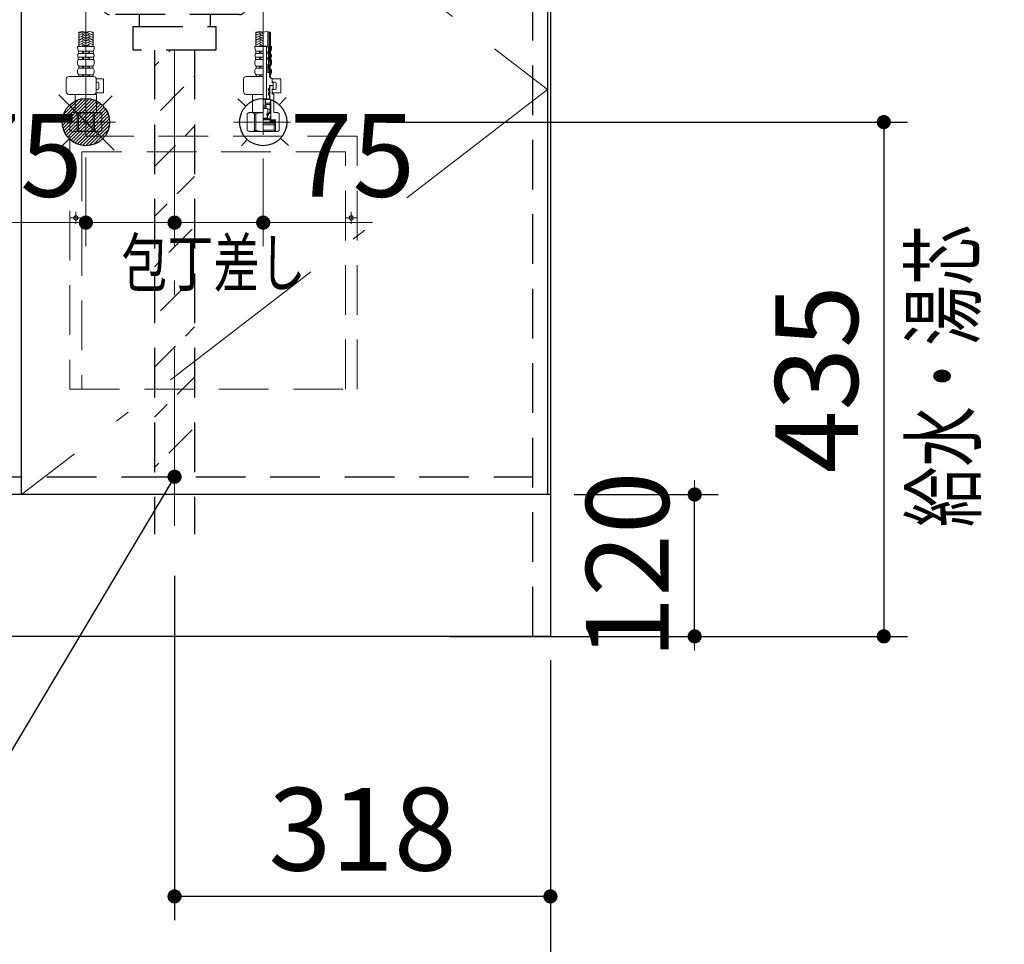
# Model space of a CAD drawing. Units: millimetres. Extents: x 210 to 8110, y 68 to 5608.
# Drawn here: x 3587 to 4420, y 780 to 1562 of the extents above; entities that cross this region are included whole.
import ezdxf

# ---------------------------------------------------------------- set-up
doc = ezdxf.new("R2010")
doc.units = ezdxf.units.MM
doc.header["$LTSCALE"] = 5
doc.linetypes.add('DASHDOT', pattern=[50.5, 30, -9, 2.5, -9])
doc.linetypes.add('HIDDEN', pattern=[12.6, 8.4, -4.2])
for name, color, linetype, lineweight in [('キャビ', 134, 'Continuous', 9), ('トビラ', 54, 'Continuous', 9), ('トラップ', 4, 'Continuous', 9), ('水栓', 94, 'Continuous', 9)]:
    doc.layers.add(name, color=color, linetype=linetype, lineweight=lineweight)
doc.styles.get("Standard").update_dxf_attribs({"font": 'txt', "bigfont": 'bigfont'})
doc.styles.add('ＭＳ ゴシック', font='txt')
doc.dimstyles.get("Standard").update_dxf_attribs({"dimtxt": 0.18, "dimasz": 0.18, "dimexe": 0.18, "dimexo": 0.0625, "dimgap": 0.09, "dimtad": 0, "dimtih": 1, "dimtoh": 1, "dimdec": 4, "dimzin": 0, "dimdsep": 46, "dimtxsty": 'Standard', "dimcen": 0.09, "dimadec": 0, "dimazin": 0, "dimtfac": 1, "dimtdec": 4, "dimtofl": 0, "dimtmove": 0, "dimatfit": 3, "dimfxl": 1, "dimtolj": 1, "dimtzin": 0, "dimarcsym": 0})
pattern_1 = [(45, (-8044.1846, -8873.77335), (-0.561266008, 0.561266008), [])]
pattern_2 = [(45, (-14231.58905, -8038.3246), (-0.5, 0.5), [])]

# ---------------------------------------------------------------- blocks, each defined once
blk = doc.blocks.new('*G23')
at = {"layer": 'トラップ', "color": 4, "linetype": 'DASHDOT', "lineweight": 9}
blk.add_line((3718.15, 1725.5), (3718.15, 1516.5), dxfattribs=at)
at = {"layer": 'トラップ', "color": 4, "linetype": 'HIDDEN', "lineweight": 30}
for p, q in [((3628.15, 1685), (3628.15, 1709)), ((3628.15, 1709), (3808.15, 1709)), ((3808.15, 1709), (3808.15, 1685)), ((3808.15, 1705), (3628.15, 1705)), ((3803.15, 1680), (3633.15, 1680)), ((3647.99, 1630.22), (3640.15, 1680)), ((3796.15, 1680), (3788.32, 1630.22)), ((3652.93, 1626), (3783.38, 1626)), ((3658.15, 1571), (3658.15, 1621)), ((3778.15, 1621), (3778.15, 1571)), ((3773.15, 1566), (3663.15, 1566)), ((3688.15, 1566), (3688.15, 1556)), ((3748.15, 1566), (3748.15, 1556)), ((3683.15, 1556), (3753.15, 1556)), ((3683.15, 1536), (3683.15, 1556)), ((3753.15, 1556), (3753.15, 1536)), ((3753.15, 1536), (3683.15, 1536))]:
    blk.add_line(p, q, dxfattribs=at)
for centre, start, end in [((3633.15, 1685), 180, 270), ((3803.15, 1685), 270, 0), ((3652.93, 1631), 188.94538, 270), ((3653.15, 1621), 360, 90), ((3783.15, 1621), 90, 180), ((3783.38, 1631), 270, 351.05462), ((3663.15, 1571), 180, 270), ((3773.15, 1571), 270, 0)]:
    blk.add_arc(centre, 5, start, end, dxfattribs=at)
blk = doc.blocks.new('*G24')
at = {"layer": 'トラップ', "color": 4, "linetype": 'HIDDEN', "lineweight": 30}
for p, q in [((3701.15, 1536), (3701.15, 1126.5)), ((3735.15, 1536), (3735.15, 1126.5))]:
    blk.add_line(p, q, dxfattribs=at)
at = {"layer": 'トラップ', "color": 4, "linetype": 'DASHDOT', "lineweight": 9}
blk.add_line((3718.15, 1536), (3718.15, 1111.28), dxfattribs=at)
blk = doc.blocks.new('_DOT')
at = {"color": 0}
blk.add_line((-0.5, 0), (-1, 0), dxfattribs=at)
at = {"color": 0, "const_width": 0.5}
blk.add_lwpolyline([(-0.25, 0, 1), (0.25, 0, 1)], format="xyb", close=True, dxfattribs=at)
blk = doc.blocks.new('Dim12')
at = {"layer": 'トラップ', "color": 4, "linetype": 'Continuous', "lineweight": 30}
for p, q in [((3718.15, 1091.28), (3718.15, 800)), ((4036.15, 1020), (4036.15, 800)), ((4036.15, 820), (3718.15, 820))]:
    blk.add_line(p, q, dxfattribs=at)
at = {"layer": 'トラップ', "color": 4, "linetype": 'Continuous', "lineweight": 30, "xscale": 12, "yscale": 12, "zscale": 12}
for p, rotation in [((3718.15, 820), 179.9999999999998), ((4036.15, 820), 359.9999999999997)]:
    blk.add_blockref('_DOT', p, dxfattribs=dict(at, rotation=rotation))
at = {"layer": 'トラップ', "color": 4, "linetype": 'Continuous', "lineweight": 9, "insert": (3877.15, 820), "char_height": 70, "width": 900, "attachment_point": 8, "style": 'ＭＳ ゴシック'}
blk.add_mtext('318', dxfattribs=at)
blk = doc.blocks.new('Dim13')
at = {"layer": '水栓', "color": 94, "linetype": 'Continuous', "lineweight": 30}
for p, q in [((3897.41, 1475), (4338.15, 1475)), ((4318.15, 1475), (4318.15, 1040)), ((3951.15, 1040), (4338.15, 1040))]:
    blk.add_line(p, q, dxfattribs=at)
at = {"layer": '水栓', "color": 94, "linetype": 'Continuous', "lineweight": 30, "xscale": 12, "yscale": 12, "zscale": 12}
for p, rotation in [((4318.15, 1475), 89.99999999999949), ((4318.15, 1040), 269.9999999999998)]:
    blk.add_blockref('_DOT', p, dxfattribs=dict(at, rotation=rotation))
at = {"layer": '水栓', "color": 94, "linetype": 'Continuous', "lineweight": 9, "insert": (4318.15, 1257.5), "char_height": 70, "width": 900, "attachment_point": 8, "rotation": 90, "style": 'ＭＳ ゴシック'}
blk.add_mtext('435', dxfattribs=at)
blk = doc.blocks.new('Dim14')
at = {"layer": 'キャビ', "color": 134, "linetype": 'Continuous', "lineweight": 30}
for p, q in [((4056.15, 1160), (4178.15, 1160)), ((4158.15, 1040), (4158.15, 1160)), ((4056.15, 1040), (4178.15, 1040))]:
    blk.add_line(p, q, dxfattribs=at)
at = {"layer": 'キャビ', "color": 134, "linetype": 'Continuous', "lineweight": 30, "xscale": 12, "yscale": 12, "zscale": 12}
for p, rotation in [((4158.15, 1160), 269.9999999999998), ((4158.15, 1040), 89.99999999999949)]:
    blk.add_blockref('_DOT', p, dxfattribs=dict(at, rotation=rotation))
at = {"layer": 'キャビ', "color": 134, "linetype": 'Continuous', "lineweight": 9, "insert": (4158.15, 1100), "char_height": 70, "width": 850, "attachment_point": 8, "rotation": 90, "style": 'ＭＳ ゴシック'}
blk.add_mtext('120', dxfattribs=at)
blk = doc.blocks.new('Dim19')
at = {"layer": 'キャビ', "color": 134, "linetype": 'Continuous', "lineweight": 30}
for p, q in [((2240.15, 1020), (2240.15, 580)), ((4036.15, 1020), (4036.15, 580)), ((4036.15, 600), (2240.15, 600))]:
    blk.add_line(p, q, dxfattribs=at)
at = {"layer": 'キャビ', "color": 134, "linetype": 'Continuous', "lineweight": 30, "xscale": 12, "yscale": 12, "zscale": 12}
for p, rotation in [((2240.15, 600), 179.9999999999998), ((4036.15, 600), 359.9999999999997)]:
    blk.add_blockref('_DOT', p, dxfattribs=dict(at, rotation=rotation))
at = {"layer": 'キャビ', "color": 134, "linetype": 'Continuous', "lineweight": 9, "insert": (3138.15, 600), "char_height": 70, "width": 1183.3333, "attachment_point": 8, "style": 'ＭＳ ゴシック'}
blk.add_mtext('1796', dxfattribs=at)
blk = doc.blocks.new('Dim20')
at = {"layer": 'キャビ', "color": 134, "linetype": 'HIDDEN', "lineweight": 9}
for p, q in [((2839.15, 1020), (2839.15, 690)), ((4036.15, 1020), (4036.15, 690)), ((4036.15, 710), (2839.15, 710))]:
    blk.add_line(p, q, dxfattribs=at)
at = {"layer": 'キャビ', "color": 134, "linetype": 'HIDDEN', "lineweight": 9, "xscale": 12, "yscale": 12, "zscale": 12}
for p, rotation in [((2839.15, 710), 179.9999999999998), ((4036.15, 710), 359.9999999999997)]:
    blk.add_blockref('_DOT', p, dxfattribs=dict(at, rotation=rotation))
at = {"layer": 'キャビ', "color": 134, "linetype": 'Continuous', "lineweight": 9, "insert": (3437.65, 710), "char_height": 70, "width": 1183.3333, "attachment_point": 8, "style": 'ＭＳ ゴシック'}
blk.add_mtext('1197', dxfattribs=at)
blk = doc.blocks.new('*G78')
at = {"layer": '水栓', "linetype": 'Continuous', "lineweight": 9}
h = blk.add_hatch(dxfattribs=at)
h.set_pattern_fill('', color=3, scale=0.05, style=0, pattern_type=2)
h.set_pattern_definition(pattern_1)
edge = h.paths.add_edge_path(flags=0)
edge.add_ellipse((3797.22, 1533.8), major_axis=(0, 0.6), ratio=0.541667, start_angle=360, end_angle=450)
edge.add_ellipse((3797.22, 1533.8), major_axis=(0, 0.6), ratio=0.541667, start_angle=90, end_angle=180)
edge.add_ellipse((3797.22, 1533.8), major_axis=(0, 0.6), ratio=0.541667, start_angle=180, end_angle=270)
edge.add_ellipse((3797.22, 1533.8), major_axis=(0, 0.6), ratio=0.541667, start_angle=270, end_angle=360)
h = blk.add_hatch(dxfattribs=at)
h.set_pattern_fill('', color=3, scale=0.05, style=0, pattern_type=2)
h.set_pattern_definition(pattern_1)
edge = h.paths.add_edge_path(flags=0)
edge.add_ellipse((3797.22, 1528.8), major_axis=(0, 0.6), ratio=0.541667, start_angle=270, end_angle=360)
edge.add_ellipse((3797.22, 1528.8), major_axis=(0, 0.6), ratio=0.541667, start_angle=360, end_angle=450)
edge.add_ellipse((3797.22, 1528.8), major_axis=(0, 0.6), ratio=0.541667, start_angle=90, end_angle=180)
edge.add_ellipse((3797.22, 1528.8), major_axis=(0, 0.6), ratio=0.541667, start_angle=180, end_angle=270)
h = blk.add_hatch(dxfattribs=at)
h.set_pattern_fill('', color=3, scale=0.05, style=0, pattern_type=2)
h.set_pattern_definition(pattern_2)
edge = h.paths.add_edge_path(flags=0)
edge.add_ellipse((3798.15, 1502.45), major_axis=(0, -1.05), ratio=0.47619, start_angle=0, end_angle=360)
h = blk.add_hatch(dxfattribs=at)
h.set_pattern_fill('', color=3, scale=0.05, style=0, pattern_type=2)
h.set_pattern_definition(pattern_2)
edge = h.paths.add_edge_path(flags=0)
edge.add_ellipse((3798.15, 1498.95), major_axis=(0, -1.05), ratio=0.47619, start_angle=0, end_angle=360)
at = {"layer": '水栓', "color": 94, "linetype": 'DASHDOT', "lineweight": 9}
for p, q in [((3643.15, 1571.64), (3643.15, 1463.31)), ((3793.15, 1464.22), (3793.15, 1571.64)), ((3668.15, 1475), (3617.98, 1475)), ((3816.31, 1475), (3768.15, 1475))]:
    blk.add_line(p, q, dxfattribs=at)
at = {"layer": '水栓', "color": 94, "linetype": 'Continuous', "lineweight": 9}
for p, q in [((3637.05, 1539), (3637.05, 1551.12)), ((3637.91, 1550.86), (3637.05, 1550.36)), ((3641.05, 1550.6), (3637.05, 1548.29)), ((3642.85, 1547.94), (3640.05, 1549.56)), ((3642.85, 1550.02), (3641.63, 1550.72)), ((3643.45, 1550.02), (3644.68, 1550.72)), ((3643.45, 1547.94), (3646.25, 1549.56)), ((3645.25, 1550.6), (3649.25, 1548.29)), ((3648.39, 1550.86), (3649.25, 1550.36)), ((3649.25, 1539), (3649.25, 1551.12)), ((3787.05, 1539), (3787.05, 1551.12)), ((3787.91, 1550.86), (3787.05, 1550.36)), ((3791.05, 1550.6), (3787.05, 1548.29)), ((3792.85, 1547.94), (3790.05, 1549.56)), ((3792.85, 1550.02), (3791.63, 1550.72)), ((3797.05, 1538.81), (3797.05, 1551.6)), ((3799.25, 1536.06), (3799.25, 1551.12)), ((3637.45, 1548.98), (3637.05, 1549.21)), ((3641.05, 1548.52), (3637.05, 1546.21)), ((3637.45, 1546.9), (3637.05, 1547.13)), ((3641.05, 1546.44), (3637.05, 1544.13)), ((3637.45, 1544.82), (3637.05, 1545.05)), ((3641.05, 1544.36), (3637.05, 1542.05)), ((3637.45, 1542.74), (3637.05, 1542.97)), ((3641.05, 1542.28), (3637.05, 1539.97)), ((3642.85, 1545.86), (3640.05, 1547.48)), ((3642.85, 1543.78), (3640.05, 1545.4)), ((3642.85, 1541.7), (3640.05, 1543.32)), ((3642.78, 1539.67), (3640.05, 1541.24)), ((3643.45, 1545.86), (3646.25, 1547.48)), ((3643.45, 1543.78), (3646.25, 1545.4)), ((3643.45, 1541.7), (3646.25, 1543.32)), ((3643.53, 1539.67), (3646.25, 1541.24)), ((3645.25, 1548.52), (3649.25, 1546.21)), ((3645.25, 1546.44), (3649.25, 1544.13)), ((3645.25, 1544.36), (3649.25, 1542.05)), ((3645.25, 1542.28), (3649.25, 1539.97)), ((3648.85, 1548.98), (3649.25, 1549.21)), ((3648.85, 1546.9), (3649.25, 1547.13)), ((3648.85, 1544.82), (3649.25, 1545.05)), ((3648.85, 1542.74), (3649.25, 1542.97)), ((3787.45, 1548.98), (3787.05, 1549.21)), ((3791.05, 1548.52), (3787.05, 1546.21)), ((3787.45, 1546.9), (3787.05, 1547.13)), ((3791.05, 1546.44), (3787.05, 1544.13)), ((3787.45, 1544.82), (3787.05, 1545.05)), ((3791.05, 1544.36), (3787.05, 1542.05)), ((3787.45, 1542.74), (3787.05, 1542.97)), ((3791.05, 1542.28), (3787.05, 1539.97)), ((3792.85, 1545.86), (3790.05, 1547.48)), ((3792.85, 1543.78), (3790.05, 1545.4)), ((3792.85, 1541.7), (3790.05, 1543.32)), ((3792.78, 1539.67), (3790.05, 1541.24)), ((3643.15, 1539), (3636.05, 1539)), ((3643.15, 1534.93), (3636.9, 1534.93)), ((3636.9, 1532.98), (3636.9, 1534.93)), ((3643.15, 1532.98), (3636.9, 1532.98)), ((3637.45, 1540.67), (3637.05, 1540.9)), ((3641.05, 1540.2), (3638.97, 1539)), ((3640.34, 1539), (3640.05, 1539.16)), ((3640.15, 1532.98), (3640.15, 1534.93)), ((3641.15, 1532.98), (3641.15, 1534.93)), ((3643.15, 1539), (3650.25, 1539)), ((3643.15, 1534.93), (3649.4, 1534.93)), ((3643.15, 1532.98), (3649.4, 1532.98)), ((3645.15, 1532.98), (3645.15, 1534.93)), ((3645.25, 1540.2), (3647.34, 1539)), ((3645.97, 1539), (3646.25, 1539.16)), ((3646.15, 1532.98), (3646.15, 1534.93)), ((3648.85, 1540.67), (3649.25, 1540.9)), ((3649.4, 1532.98), (3649.4, 1534.93)), ((3793.15, 1539), (3786.05, 1539)), ((3793.15, 1534.93), (3786.9, 1534.93)), ((3786.9, 1532.98), (3786.9, 1534.93)), ((3793.15, 1532.98), (3786.9, 1532.98)), ((3787.45, 1540.67), (3787.05, 1540.9)), ((3791.05, 1540.2), (3788.97, 1539)), ((3790.34, 1539), (3790.05, 1539.16)), ((3790.15, 1532.98), (3790.15, 1534.93)), ((3791.15, 1532.98), (3791.15, 1534.93)), ((3796.68, 1539.3), (3793.15, 1539.3)), ((3795.93, 1539.1), (3793.15, 1539.1)), ((3796.13, 1539.3), (3795.93, 1539.1)), ((3795.93, 1494.4), (3795.93, 1539.1)), ((3796.89, 1533.4), (3796.89, 1534.2)), ((3797.54, 1537.2), (3796.97, 1539.09)), ((3797.09, 1534.4), (3797.34, 1534.4)), ((3797.09, 1533.2), (3797.34, 1533.2)), ((3797.54, 1534.6), (3797.54, 1537.2)), ((3797.54, 1533), (3797.54, 1534.6)), ((3797.54, 1529.6), (3797.54, 1533)), ((3798.9, 1532.98), (3798.9, 1534.93)), ((3800.25, 1539), (3799.25, 1539)), ((3799.4, 1532.98), (3799.4, 1534.93)), ((3636.05, 1524.56), (3636.05, 1526.05)), ((3643.15, 1529.95), (3636.7, 1529.95)), ((3636.7, 1527.98), (3636.7, 1529.95)), ((3643.15, 1527.98), (3636.7, 1527.98)), ((3640.15, 1527.98), (3640.15, 1529.95)), ((3641.15, 1527.98), (3641.15, 1529.95)), ((3643.15, 1529.95), (3649.6, 1529.95)), ((3643.15, 1527.98), (3649.6, 1527.98)), ((3645.15, 1527.98), (3645.15, 1529.95)), ((3646.15, 1527.98), (3646.15, 1529.95)), ((3649.6, 1527.98), (3649.6, 1529.95)), ((3650.25, 1524.56), (3650.25, 1526.05)), ((3786.05, 1524.56), (3786.05, 1526.05)), ((3793.15, 1529.95), (3786.7, 1529.95)), ((3786.7, 1527.98), (3786.7, 1529.95)), ((3793.15, 1527.98), (3786.7, 1527.98)), ((3790.15, 1527.98), (3790.15, 1529.95)), ((3791.15, 1527.98), (3791.15, 1529.95)), ((3796.89, 1528.4), (3796.89, 1529.2)), ((3797.09, 1529.4), (3797.34, 1529.4)), ((3797.09, 1528.2), (3797.34, 1528.2)), ((3797.54, 1528), (3797.54, 1529.6)), ((3797.54, 1524), (3797.54, 1528)), ((3799.1, 1527.98), (3799.1, 1529.95)), ((3799.6, 1527.98), (3799.6, 1529.95)), ((3799.75, 1524.56), (3799.75, 1526.05)), ((3800.25, 1524.56), (3800.25, 1526.05)), ((3636.05, 1517.36), (3636.05, 1518.3)), ((3643.15, 1522.42), (3637.2, 1522.42)), ((3637.2, 1520.5), (3637.2, 1522.42)), ((3643.15, 1520.5), (3637.2, 1520.5)), ((3640.15, 1520.5), (3640.15, 1522.42)), ((3641.15, 1520.5), (3641.15, 1522.42)), ((3643.15, 1522.42), (3649.1, 1522.42)), ((3643.15, 1520.5), (3649.1, 1520.5)), ((3645.15, 1520.5), (3645.15, 1522.42)), ((3646.15, 1520.5), (3646.15, 1522.42)), ((3649.1, 1520.5), (3649.1, 1522.42)), ((3650.25, 1517.36), (3650.25, 1518.3)), ((3786.05, 1517.36), (3786.05, 1518.3)), ((3793.15, 1522.42), (3787.2, 1522.42)), ((3787.2, 1520.5), (3787.2, 1522.42)), ((3793.15, 1520.5), (3787.2, 1520.5)), ((3790.15, 1520.5), (3790.15, 1522.42)), ((3791.15, 1520.5), (3791.15, 1522.42)), ((3797.09, 1517), (3797.09, 1524)), ((3797.09, 1524), (3797.54, 1524)), ((3797.09, 1517), (3799.25, 1517)), ((3798.5, 1516), (3799.25, 1516)), ((3798.5, 1513), (3798.5, 1516)), ((3798.6, 1520.5), (3798.6, 1522.42)), ((3799.1, 1520.5), (3799.1, 1522.42)), ((3799.25, 1516), (3799.25, 1517)), ((3799.29, 1517), (3799.25, 1517)), ((3799.29, 1517), (3799.29, 1519.64)), ((3799.75, 1517.36), (3799.75, 1518.3)), ((3800.25, 1517.36), (3800.25, 1518.3)), ((3626.6, 1500.5), (3626.6, 1511.5)), ((3649.91, 1513.5), (3628.6, 1513.5)), ((3643.15, 1515.12), (3637.3, 1515.12)), ((3637.3, 1515.12), (3637.3, 1513.5)), ((3643.15, 1513.5), (3637.3, 1513.5)), ((3640.15, 1515.12), (3640.15, 1513.5)), ((3641.15, 1515.12), (3641.15, 1513.5)), ((3643.15, 1515.12), (3649, 1515.12)), ((3643.15, 1513.5), (3649, 1513.5)), ((3645.15, 1515.12), (3645.15, 1513.5)), ((3646.15, 1515.12), (3646.15, 1513.5)), ((3649, 1515.12), (3649, 1513.5)), ((3651.89, 1511.7), (3657.92, 1511.7)), ((3651.91, 1500.5), (3651.91, 1511.5)), ((3651.91, 1508.7), (3653.12, 1508.7)), ((3654.12, 1503.7), (3654.12, 1507.7)), ((3657.92, 1499.7), (3657.92, 1511.7)), ((3776.6, 1500.5), (3776.6, 1511.5)), ((3793.15, 1513.5), (3778.6, 1513.5)), ((3793.15, 1515.12), (3787.3, 1515.12)), ((3787.3, 1515.12), (3787.3, 1513.5)), ((3793.15, 1513.5), (3787.3, 1513.5)), ((3790.15, 1515.12), (3790.15, 1513.5)), ((3791.15, 1515.12), (3791.15, 1513.5)), ((3799, 1513.5), (3798.5, 1513.5)), ((3798.5, 1513), (3799.65, 1513)), ((3799, 1515.12), (3799, 1513.5)), ((3799.65, 1512), (3799.65, 1513)), ((3800.65, 1512), (3799.65, 1512)), ((3800.65, 1512), (3800.65, 1508.5)), ((3800.65, 1508.5), (3801.45, 1508.5)), ((3800.66, 1511.7), (3807.96, 1511.7)), ((3803.16, 1508.7), (3800.66, 1508.7)), ((3801.45, 1508.5), (3801.65, 1508.3)), ((3801.65, 1508.3), (3801.65, 1506.2)), ((3804.16, 1503.7), (3804.16, 1507.7)), ((3807.96, 1499.7), (3807.96, 1511.7)), ((3651.78, 1499.7), (3657.92, 1499.7)), ((3651.91, 1502.7), (3653.12, 1502.7)), ((3797.65, 1501.8), (3797.65, 1503.1)), ((3797.65, 1499.6), (3797.65, 1498.3)), ((3798.4, 1503.5), (3798.05, 1503.5)), ((3798.4, 1501.4), (3798.05, 1501.4)), ((3798.4, 1500), (3798.05, 1500)), ((3798.6, 1506), (3801.45, 1506)), ((3801.45, 1506), (3798.6, 1506)), ((3798.6, 1506), (3798.6, 1503.7)), ((3798.6, 1505.8), (3799.1, 1505.8)), ((3798.6, 1504.7), (3799.1, 1504.7)), ((3798.6, 1503.92), (3798.65, 1503.92)), ((3798.6, 1501.2), (3798.6, 1500.2)), ((3799.1, 1504.7), (3798.65, 1503.92)), ((3798.65, 1494), (3798.65, 1503.92)), ((3799.1, 1505.8), (3799.3, 1506)), ((3799.1, 1504.7), (3799.1, 1505.8)), ((3801.45, 1502.9), (3800.65, 1502.9)), ((3800.65, 1502.9), (3800.65, 1498.8)), ((3800.66, 1502.7), (3803.16, 1502.7)), ((3800.66, 1499.7), (3807.96, 1499.7)), ((3801.65, 1506.2), (3801.45, 1506)), ((3801.45, 1506), (3801.65, 1505.8)), ((3801.65, 1503.1), (3801.45, 1502.9)), ((3801.65, 1503.1), (3801.65, 1505.8)), ((3649.91, 1498.5), (3628.6, 1498.5)), ((3634.35, 1498.5), (3634.15, 1498.3)), ((3634.15, 1495.63), (3634.15, 1498.3)), ((3634.15, 1498.3), (3643.15, 1498.3)), ((3634.15, 1495.63), (3634.15, 1483)), ((3652.15, 1498.3), (3643.15, 1498.3)), ((3651.65, 1498.8), (3650.96, 1498.8)), ((3651.65, 1498.8), (3652.15, 1498.3)), ((3652.15, 1495.63), (3652.15, 1498.3)), ((3652.15, 1495.63), (3652.15, 1483)), ((3793.15, 1498.5), (3778.6, 1498.5)), ((3784.35, 1498.5), (3784.15, 1498.3)), ((3784.15, 1495.63), (3784.15, 1498.3)), ((3784.15, 1498.3), (3793.15, 1498.3)), ((3784.15, 1495.63), (3784.15, 1483)), ((3798.1, 1494.4), (3793.15, 1494.4)), ((3793.15, 1494), (3799.55, 1494)), ((3799.68, 1494), (3793.15, 1494)), ((3794.85, 1493.5), (3794.85, 1486.47)), ((3795.05, 1490), (3795.05, 1494)), ((3795.05, 1491), (3799.05, 1491)), ((3798.4, 1497.9), (3798.05, 1497.9)), ((3798.6, 1497.7), (3798.6, 1494.9)), ((3799.55, 1492.5), (3799.05, 1492.5)), ((3799.05, 1482.43), (3799.05, 1492.5)), ((3799.55, 1479.9), (3799.55, 1494)), ((3799.68, 1477.3), (3799.68, 1494)), ((3801.65, 1498.8), (3800.65, 1498.8)), ((3801.65, 1498.8), (3802.15, 1498.3)), ((3802.15, 1498.3), (3802.15, 1483)), ((3631.15, 1483), (3629.65, 1482.13)), ((3631.15, 1483), (3634.15, 1483)), ((3632.05, 1483), (3643.15, 1483)), ((3633.19, 1483), (3643.15, 1483)), ((3653.11, 1483), (3643.15, 1483)), ((3654.25, 1483), (3643.15, 1483)), ((3655.15, 1483), (3652.15, 1483)), ((3655.15, 1483), (3656.65, 1482.13)), ((3781.15, 1483), (3779.65, 1482.13)), ((3781.15, 1483), (3784.15, 1483)), ((3782.05, 1483), (3793.15, 1483)), ((3783.19, 1483), (3793.15, 1483)), ((3793.15, 1489.04), (3796.15, 1488.51)), ((3793.15, 1488.04), (3796.15, 1487.51)), ((3793.15, 1487.04), (3796.15, 1486.51)), ((3793.15, 1486.47), (3796.65, 1486.47)), ((3799.05, 1490), (3794.85, 1490)), ((3796.65, 1486.47), (3798.65, 1485.56)), ((3797.15, 1486.25), (3797.15, 1482.43)), ((3797.15, 1482.91), (3798.65, 1482.91)), ((3798.65, 1482.91), (3798.65, 1485.56)), ((3805.15, 1483), (3802.15, 1483)), ((3805.15, 1483), (3806.65, 1482.13)), ((3629.65, 1467.87), (3629.65, 1482.13)), ((3629.65, 1482.13), (3629.67, 1482.13)), ((3629.67, 1467.87), (3629.67, 1482.13)), ((3635.85, 1467.87), (3635.85, 1482.13)), ((3635.85, 1482.13), (3636.97, 1482.13)), ((3636.97, 1467.87), (3636.97, 1482.13)), ((3649.34, 1467.87), (3649.34, 1482.13)), ((3650.45, 1482.13), (3649.34, 1482.13)), ((3650.45, 1467.87), (3650.45, 1482.13)), ((3656.64, 1467.87), (3656.64, 1482.13)), ((3656.65, 1482.13), (3656.64, 1482.13)), ((3656.65, 1467.87), (3656.65, 1482.13)), ((3779.65, 1467.87), (3779.65, 1482.13)), ((3779.65, 1482.13), (3779.67, 1482.13)), ((3779.67, 1467.87), (3779.67, 1482.13)), ((3785.85, 1467.87), (3785.85, 1482.13)), ((3785.85, 1482.13), (3786.97, 1482.13)), ((3786.97, 1467.87), (3786.97, 1482.13)), ((3793.15, 1478.31), (3796.15, 1478.31)), ((3793.15, 1477.8), (3799.55, 1477.8)), ((3793.15, 1477.3), (3799.68, 1477.3)), ((3793.15, 1477), (3803.63, 1477)), ((3793.15, 1475), (3803.4, 1475)), ((3796.15, 1482.43), (3797.15, 1482.43)), ((3796.15, 1480.43), (3796.15, 1482.43)), ((3796.15, 1480.43), (3796.65, 1480.43)), ((3796.15, 1478.31), (3796.65, 1479.2)), ((3797.1, 1481.88), (3796.21, 1480.98)), ((3796.25, 1482.03), (3796.65, 1482.43)), ((3797.05, 1480.83), (3796.65, 1480.43)), ((3796.65, 1480.43), (3796.65, 1479.2)), ((3797.35, 1481.01), (3796.85, 1480.51)), ((3796.85, 1480.51), (3796.85, 1478.8)), ((3797.65, 1481.01), (3797.35, 1481.01)), ((3797.65, 1482.43), (3797.65, 1481.01)), ((3799.05, 1482.43), (3797.65, 1482.43)), ((3799.05, 1478.4), (3799.05, 1479.7)), ((3799.06, 1479.24), (3799.52, 1479.7)), ((3799.12, 1478.59), (3799.67, 1479.15)), ((3799.45, 1479.8), (3799.15, 1479.8)), ((3799.45, 1478.3), (3799.15, 1478.3)), ((3799.15, 1475), (3799.15, 1477)), ((3799.15, 1475.84), (3799.99, 1475)), ((3801.4, 1475), (3799.4, 1477)), ((3799.55, 1478.2), (3799.55, 1477.8)), ((3799.98, 1477), (3799.68, 1477.3)), ((3802.82, 1475), (3800.82, 1477)), ((3803.4, 1475.83), (3802.23, 1477)), ((3803.4, 1477), (3803.4, 1475)), ((3803.63, 1474), (3803.63, 1477)), ((3806.65, 1467.87), (3806.65, 1482.13)), ((3631.15, 1467), (3629.65, 1467.87)), ((3629.65, 1467.87), (3629.67, 1467.87)), ((3631.15, 1467), (3643.15, 1467)), ((3635.85, 1467.87), (3636.97, 1467.87)), ((3655.15, 1467), (3643.15, 1467)), ((3650.45, 1467.87), (3649.34, 1467.87)), ((3655.15, 1467), (3656.65, 1467.87)), ((3656.65, 1467.87), (3656.64, 1467.87)), ((3781.15, 1467), (3779.65, 1467.87)), ((3779.65, 1467.87), (3779.67, 1467.87)), ((3781.15, 1467), (3793.15, 1467)), ((3785.85, 1467.87), (3786.97, 1467.87)), ((3793.15, 1474), (3803.63, 1474)), ((3793.15, 1472.82), (3802.45, 1472.82)), ((3793.15, 1468.18), (3802.45, 1468.18)), ((3793.15, 1467), (3805.15, 1467)), ((3802.45, 1472.82), (3803.63, 1474)), ((3802.45, 1472.82), (3802.45, 1468.18)), ((3802.45, 1468.18), (3803.63, 1467)), ((3803.63, 1474), (3803.63, 1467)), ((3805.15, 1467), (3806.65, 1467.87))]:
    blk.add_line(p, q, dxfattribs=at)
at = {"layer": '水栓', "color": 94, "linetype": 'HIDDEN', "lineweight": 9}
for p, q in [((3798.25, 1536.24), (3798.25, 1551.41)), ((3798.75, 1536.15), (3798.75, 1551.28)), ((3797.9, 1532.98), (3797.9, 1534.93)), ((3798.4, 1532.98), (3798.4, 1534.93)), ((3798.1, 1527.98), (3798.1, 1529.95)), ((3798.6, 1527.98), (3798.6, 1529.95)), ((3798.75, 1524.56), (3798.75, 1526.05)), ((3799.25, 1524.56), (3799.25, 1526.05)), ((3797.6, 1520.5), (3797.6, 1522.42)), ((3798.1, 1520.5), (3798.1, 1522.42)), ((3798.29, 1517), (3798.29, 1518.99)), ((3798.79, 1517), (3798.79, 1519.23))]:
    blk.add_line(p, q, dxfattribs=at)
at = {"layer": '水栓', "color": 94, "linetype": 'Continuous', "lineweight": 9}
for centre, radius, start, end in [((3640.1, 1542.49), 9.15, 70.52878, 109.47122), ((3640.1, 1559.75), 9.15, 250.52878, 289.47122), ((3646.2, 1542.49), 9.15, 70.52878, 109.47122), ((3790.1, 1542.49), 9.15, 70.52878, 109.47122), ((3790.1, 1559.75), 9.15, 250.52878, 289.47122), ((3796.2, 1542.49), 9.15, 70.52878, 109.47122), ((3646.24, 1539), 10.18, 180, 203.5759), ((3638.27, 1531.37), 2.11, 130.17684, 222.28767), ((3640.07, 1539), 10.18, 336.4241, 0), ((3648.04, 1531.37), 2.11, 317.71233, 49.82316), ((3796.24, 1539), 10.18, 180, 203.5759), ((3788.27, 1531.37), 2.11, 130.17684, 222.28767), ((3796.68, 1539), 0.3, 16.94922, 90), ((3797.09, 1534.2), 0.2, 90, 180), ((3797.09, 1533.4), 0.2, 180, 270), ((3797.34, 1534.6), 0.2, 270, 0), ((3797.34, 1533), 0.2, 0, 90), ((3799.4, 1534.93), 0.5, 156.4241, 180), ((3799.4, 1532.98), 0.5, 180, 229.82316), ((3790.07, 1539), 9.68, 336.4241, 0), ((3790.07, 1539), 10.18, 336.4241, 0), ((3798.04, 1531.37), 2.11, 317.71233, 49.82316), ((3639.23, 1526.05), 3.18, 142.72028, 180), ((3638.62, 1524.56), 2.57, 180, 236.50567), ((3647.69, 1524.56), 2.57, 303.49433, 0), ((3647.07, 1526.05), 3.18, 0, 37.27972), ((3789.23, 1526.05), 3.18, 142.72028, 180), ((3788.62, 1524.56), 2.57, 180, 236.50567), ((3797.09, 1529.2), 0.2, 90, 180), ((3797.09, 1528.4), 0.2, 180, 270), ((3797.34, 1529.6), 0.2, 270, 0), ((3797.34, 1528), 0.2, 0, 90), ((3797.69, 1524.56), 2.07, 303.49433, 0), ((3798.04, 1531.37), 1.61, 317.71233, 49.82316), ((3799.6, 1529.95), 0.5, 137.71233, 180), ((3799.6, 1527.98), 0.5, 180, 217.27972), ((3797.69, 1524.56), 2.57, 303.49433, 0), ((3797.07, 1526.05), 2.68, 0, 37.27972), ((3797.07, 1526.05), 3.18, 0, 37.27972), ((3638.72, 1518.3), 2.67, 124.6983, 180), ((3638.7, 1517.36), 2.64, 180, 238.17414), ((3647.61, 1517.36), 2.64, 301.82586, 0), ((3647.58, 1518.3), 2.67, 0, 55.3017), ((3788.72, 1518.3), 2.67, 124.6983, 180), ((3788.7, 1517.36), 2.64, 180, 238.17414), ((3799.1, 1522.42), 0.5, 123.49433, 180), ((3799.1, 1520.5), 0.5, 180, 235.3017), ((3797.61, 1517.36), 2.14, 301.82586, 0), ((3797.58, 1518.3), 2.17, 0, 55.3017), ((3797.61, 1517.36), 2.64, 301.82586, 0), ((3797.58, 1518.3), 2.67, 0, 55.3017), ((3628.6, 1511.5), 2, 90, 180), ((3649.91, 1511.5), 2, 0, 90), ((3653.12, 1507.7), 1, 0, 90), ((3778.6, 1511.5), 2, 90, 180), ((3799, 1515.12), 0.5, 121.82586, 180), ((3803.16, 1507.7), 1, 0, 90), ((3628.6, 1500.5), 2, 180.001, 270), ((3649.91, 1500.5), 2, 270, 0), ((3653.12, 1503.7), 1, 270, 0), ((3778.6, 1500.5), 2, 180.001, 270), ((3798.05, 1503.1), 0.4, 90, 180), ((3798.05, 1501.8), 0.4, 180, 270), ((3798.05, 1499.6), 0.4, 90, 180), ((3798.4, 1503.7), 0.2, 270, 0), ((3798.4, 1501.2), 0.2, 0, 90), ((3798.4, 1500.2), 0.2, 270, 0), ((3803.16, 1503.7), 1, 270, 0), ((3794.35, 1493.5), 0.5, 0, 90), ((3798.05, 1498.3), 0.4, 180, 270), ((3798.1, 1494.9), 0.5, 270, 0), ((3798.4, 1497.7), 0.2, 0, 90), ((3632.76, 1477.05), 5.95, 90, 121.29233), ((3632.76, 1477.05), 5.95, 58.7112, 90), ((3643.15, 1460.48), 22.52, 90, 105.94239), ((3643.15, 1460.48), 22.52, 74.05761, 90), ((3653.55, 1477.05), 5.95, 90, 121.2888), ((3653.55, 1477.05), 5.95, 58.70767, 90), ((3782.76, 1477.05), 5.95, 90, 121.29233), ((3782.76, 1477.05), 5.95, 58.7112, 90), ((3793.15, 1460.48), 22.52, 90, 105.94239), ((3797.85, 1478.8), 1, 180.001, 270), ((3799.15, 1479.7), 0.1, 90, 180.001), ((3799.15, 1478.4), 0.1, 180.001, 270), ((3799.45, 1479.9), 0.1, 270, 0), ((3799.45, 1478.2), 0.1, 0, 90), ((3632.76, 1472.95), 5.95, 238.70767, 270), ((3632.76, 1472.95), 5.95, 270, 301.2888), ((3643.15, 1489.52), 22.52, 254.05761, 270), ((3643.15, 1489.52), 22.52, 270, 285.94239), ((3653.55, 1472.95), 5.95, 238.7112, 270), ((3653.55, 1472.95), 5.95, 270, 301.29233), ((3782.76, 1472.95), 5.95, 238.70767, 270), ((3782.76, 1472.95), 5.95, 270, 301.2888), ((3793.15, 1489.52), 22.52, 254.05761, 270)]:
    blk.add_arc(centre, radius, start, end, dxfattribs=at)
at = {"layer": '水栓', "color": 94, "linetype": 'HIDDEN', "lineweight": 9}
for centre, radius, start, end in [((3799.4, 1534.93), 1.5, 156.4241, 180), ((3799.4, 1532.98), 1.5, 180, 229.82316), ((3790.07, 1539), 8.68, 336.4241, 340.46174), ((3799.4, 1534.93), 1, 156.4241, 180), ((3799.4, 1532.98), 1, 180, 229.82316), ((3790.07, 1539), 9.18, 336.4241, 341.00614), ((3799.6, 1529.95), 1.5, 137.71233, 180), ((3799.6, 1527.98), 1.5, 180, 217.27972), ((3797.69, 1524.56), 1.07, 303.49433, 0), ((3797.07, 1526.05), 1.68, 0, 37.27972), ((3798.04, 1531.37), 0.614, 317.71233, 49.82316), ((3797.69, 1524.56), 1.57, 303.49433, 0), ((3799.6, 1529.95), 1, 137.71233, 180), ((3799.6, 1527.98), 1, 180, 217.27972), ((3798.04, 1531.37), 1.11, 317.71233, 49.82316), ((3797.07, 1526.05), 2.18, 0, 37.27972), ((3799.1, 1522.42), 1.5, 123.49433, 180), ((3799.1, 1520.5), 1.5, 180, 229.08035), ((3799.1, 1522.42), 1, 123.49433, 180), ((3799.1, 1520.5), 1, 180, 235.3017), ((3797.79, 1518.99), 0.5, 0, 49.08035), ((3797.58, 1518.3), 1.67, 52.64381, 55.3017), ((3798.29, 1519.23), 0.5, 0, 52.64381)]:
    blk.add_arc(centre, radius, start, end, dxfattribs=at)
at = {"layer": '水栓', "color": 94, "linetype": 'Continuous', "lineweight": 9}
for centre, major_axis, ratio in [((3797.22, 1533.8), (0, 0.6), 0.541667), ((3797.22, 1528.8), (0, 0.6), 0.541667), ((3798.15, 1502.45), (0, -1.05), 0.47619), ((3798.15, 1498.95), (0, -1.05), 0.47619)]:
    blk.add_ellipse(centre, major_axis=major_axis, ratio=ratio, dxfattribs=at)
blk = doc.blocks.new('*G79')
at = {"layer": '水栓', "color": 94, "linetype": 'Continuous', "lineweight": 30}
for p, q in [((3643.35, 1495), (3623.15, 1474.8)), ((3640.32, 1494.8), (3623.35, 1477.83)), ((3645.98, 1494.8), (3623.35, 1472.17)), ((3648.33, 1494.32), (3623.83, 1469.82)), ((3636.59, 1493.89), (3624.26, 1481.56)), ((3650.46, 1493.62), (3624.53, 1467.7)), ((3652.4, 1492.73), (3625.42, 1465.75)), ((3654.18, 1491.68), (3626.47, 1463.97)), ((3655.81, 1490.49), (3627.67, 1462.34)), ((3657.29, 1489.14), (3629.01, 1460.86)), ((3658.64, 1487.66), (3630.5, 1459.51)), ((3659.84, 1486.03), (3632.12, 1458.32)), ((3660.89, 1484.25), (3633.9, 1457.27)), ((3661.77, 1482.3), (3635.85, 1456.38)), ((3662.47, 1480.18), (3637.98, 1455.68)), ((3662.95, 1477.83), (3640.32, 1455.2)), ((3663.15, 1475.2), (3642.95, 1455)), ((3662.95, 1472.17), (3645.98, 1455.2)), ((3662.05, 1468.44), (3649.72, 1456.11))]:
    blk.add_line(p, q, dxfattribs=at)
blk = doc.blocks.new('Dim45')
at = {"layer": '水栓', "color": 94, "linetype": 'Continuous', "lineweight": 9}
for p, q in [((3718.15, 1447.49), (3718.15, 1370)), ((3793.15, 1444.22), (3793.15, 1370)), ((3718.15, 1390), (3885.65, 1390))]:
    blk.add_line(p, q, dxfattribs=at)
at = {"layer": '水栓', "color": 94, "linetype": 'Continuous', "lineweight": 9, "xscale": 12, "yscale": 12, "zscale": 12}
for p, rotation in [((3718.15, 1390), 359.9999999999998), ((3793.15, 1390), 179.9999999999997)]:
    blk.add_blockref('_DOT', p, dxfattribs=dict(at, rotation=rotation))
at = {"layer": '水栓', "color": 94, "linetype": 'Continuous', "lineweight": 9, "insert": (3815.65, 1390), "char_height": 70, "width": 566.6667, "attachment_point": 7, "style": 'ＭＳ ゴシック'}
blk.add_mtext('75', dxfattribs=at)
blk = doc.blocks.new('Dim46')
at = {"layer": '水栓', "color": 94, "linetype": 'Continuous', "lineweight": 9}
for p, q in [((3643.15, 1445.16), (3643.15, 1370)), ((3718.15, 1443.6), (3718.15, 1370)), ((3718.15, 1390), (3570.55, 1390))]:
    blk.add_line(p, q, dxfattribs=at)
at = {"layer": '水栓', "color": 94, "linetype": 'Continuous', "lineweight": 9, "xscale": 12, "yscale": 12, "zscale": 12}
for p, rotation in [((3643.15, 1390), 359.9999999999998), ((3718.15, 1390), 179.9999999999997)]:
    blk.add_blockref('_DOT', p, dxfattribs=dict(at, rotation=rotation))
at = {"layer": '水栓', "color": 94, "linetype": 'Continuous', "lineweight": 9, "insert": (3640.55, 1390), "char_height": 70, "width": 566.6667, "attachment_point": 9, "style": 'ＭＳ ゴシック'}
blk.add_mtext('75', dxfattribs=at)
blk = doc.blocks.new('*G83')
at = {"layer": 'トビラ', "color": 54, "linetype": 'HIDDEN', "lineweight": 9}
for p, q in [((3872.65, 1463), (3629.65, 1463)), ((3629.65, 1463), (3629.65, 1249)), ((3872.65, 1249), (3872.65, 1463)), ((3862.65, 1450), (3639.65, 1450)), ((3639.65, 1450), (3639.65, 1249)), ((3862.65, 1249), (3862.65, 1450)), ((3639.65, 1394), (3629.65, 1394)), ((3634.65, 1389), (3634.65, 1399)), ((3872.65, 1394), (3862.65, 1394)), ((3867.65, 1389), (3867.65, 1399)), ((3629.65, 1249), (3872.65, 1249))]:
    blk.add_line(p, q, dxfattribs=at)
for centre in [(3634.65, 1394), (3867.65, 1394)]:
    blk.add_circle(centre, 1.75, dxfattribs=at)
blk = doc.blocks.new('*G82')
blk.add_blockref('*G83', (0, 0))
at = {"layer": 'トビラ', "color": 54, "linetype": 'Continuous', "lineweight": 9, "insert": (3751.15, 1356), "char_height": 40, "width": 202.0864, "attachment_point": 5}
blk.add_mtext('{\\fＭＳ ゴシック;\\W0.714286;包丁差し}', dxfattribs=at)
blk = doc.blocks.new('Dim48')
at = {"layer": 'キャビ', "color": 134, "linetype": 'Continuous', "lineweight": 30}
for p, q in [((4725.78, 1020), (4725.78, 690)), ((5275.28, 1020), (5275.28, 690)), ((5275.28, 710), (4725.78, 710))]:
    blk.add_line(p, q, dxfattribs=at)
at = {"layer": 'キャビ', "color": 134, "linetype": 'Continuous', "lineweight": 30, "xscale": 12, "yscale": 12, "zscale": 12}
for p, rotation in [((4725.78, 710), 179.9999999999998), ((5275.28, 710), 359.9999999999997)]:
    blk.add_blockref('_DOT', p, dxfattribs=dict(at, rotation=rotation))
at = {"layer": 'キャビ', "color": 134, "linetype": 'Continuous', "lineweight": 9, "insert": (5000.53, 710), "char_height": 70, "width": 1400, "attachment_point": 8, "style": 'ＭＳ ゴシック'}
blk.add_mtext('549.5', dxfattribs=at)

msp = doc.modelspace()

# ---------------------------------------------------------------- hatches: boundary and pattern name
at = {"layer": 'トラップ', "linetype": 'HIDDEN', "lineweight": 9}
h = msp.add_hatch(dxfattribs=at)
h.set_pattern_fill('', scale=0.05, style=0, pattern_type=2)
h.set_pattern_definition([(45, (-4651.847, 2e-13), (-21.2132, 21.2132), [28, -12])])
h.paths.add_polyline_path([(3735.153, 1536), (3735.153, 1175), (3701.153, 1175), (3701.153, 1536)], flags=0)

# ---------------------------------------------------------------- linework, layer by layer
at = {"layer": 'キャビ', "color": 134, "linetype": 'HIDDEN', "lineweight": 30}
for p, q in [((4021.153, 1040), (4021.153, 1889.5)), ((2854.153, 1175), (4021.153, 1175)), ((4036.153, 1160), (2240.153, 1160))]:
    msp.add_line(p, q, dxfattribs=at)
at = {"layer": 'キャビ', "color": 134, "linetype": 'Continuous', "lineweight": 30}
for p, q in [((4036.153, 1889.5), (4036.153, 1040)), ((4036.153, 1040), (2240.153, 1040))]:
    msp.add_line(p, q, dxfattribs=at)
at = {"layer": 'トビラ', "color": 54, "linetype": 'Continuous', "lineweight": 30}
for p, q in [((3588.653, 1160), (3588.653, 1845)), ((4033.653, 1845), (4033.653, 1160)), ((4033.653, 1160), (3588.653, 1160))]:
    msp.add_line(p, q, dxfattribs=at)
at = {"layer": 'トビラ', "color": 54, "linetype": 'DASHDOT', "lineweight": 9}
for p, q in [((3588.653, 1845), (4033.653, 1502.5)), ((4033.653, 1502.5), (3588.653, 1160))]:
    msp.add_line(p, q, dxfattribs=at)
at = {"layer": 'トラップ', "color": 4, "linetype": 'Continuous', "lineweight": 30}
msp.add_lwpolyline([(3718.153, 1175), (3548.153, 890), (2848.153, 890)], dxfattribs=at)
at = {"layer": '水栓', "color": 94, "linetype": 'Continuous', "lineweight": 30}
for p, q in [((3665.392, 1497.239), (3618.982, 1450.829)), ((3666.993, 1451.16), (3620.21, 1497.943)), ((3778.457, 1488.566), (3771.766, 1494.741)), ((3812.465, 1495.922), (3806.718, 1489.696)), ((3779.587, 1460.304), (3774.654, 1454.96)), ((3814.686, 1455.123), (3807.849, 1461.434))]:
    msp.add_line(p, q, dxfattribs=at)
for centre in [(3643.153, 1475), (3793.153, 1475)]:
    msp.add_circle(centre, 20, dxfattribs=at)

# ---------------------------------------------------------------- block references
for name in ['*G78', '*G23', '*G24', '*G79', '*G82']:
    msp.add_blockref(name, (0, 0))
at = {"layer": 'トラップ', "color": 4, "linetype": 'Continuous', "lineweight": 30, "xscale": 12, "yscale": 12, "zscale": 12, "rotation": 59.18429424827045}
msp.add_blockref('_DOT', (3718.153, 1175), dxfattribs=at)

# ---------------------------------------------------------------- texts
at = {"layer": '水栓', "color": 94, "linetype": 'Continuous', "lineweight": 9, "insert": (4394.667, 1132.303), "char_height": 52.5, "width": 339.04289, "attachment_point": 7, "rotation": 90}
msp.add_mtext('{\\fＭＳ ゴシック;\\W0.714286;給水・湯芯}', dxfattribs=at)

# ---------------------------------------------------------------- dimensions: what is measured, and where the dimension line sits
at = {"layer": 'キャビ', "color": 134, "linetype": 'Continuous', "lineweight": 30}
dim = msp.add_linear_dim(base=(4158.153, 1160), p1=(4036.153, 1040), p2=(4036.153, 1160), angle=90, dimstyle='Standard', override={"dimscale": 1, "dimtxt": 70, "dimasz": 12, "dimexe": 20, "dimexo": 20, "dimgap": 0, "dimtad": 1, "dimtih": 0, "dimtoh": 0, "dimdec": 2, "dimzin": 8, "dimtxsty": 'ＭＳ ゴシック', "dimblk1": 'DOT', "dimblk2": 'DOT', "dimsah": 1, "dimse1": 0, "dimse2": 0, "dimtix": 0, "dimtofl": 1, "dimtmove": 1, "dimatfit": 2, "dimtzin": 8}, dxfattribs=at)
dim.commit()
dim.dimension.update_dxf_attribs({"geometry": 'Dim14', "text_midpoint": (4158.153, 1100), "dimtype": 160})
for base, p1, p2, picture, middle in [((2240.153, 600), (4036.153, 1040), (2240.153, 1040), 'Dim19', (3138.153, 600)), ((4725.778, 710), (5275.278, 1040), (4725.778, 1040), 'Dim48', (5000.528, 710))]:
    dim = msp.add_linear_dim(base=base, p1=p1, p2=p2, angle=180, dimstyle='Standard', override={"dimscale": 1, "dimtxt": 70, "dimasz": 12, "dimexe": 20, "dimexo": 20, "dimgap": 0, "dimtad": 1, "dimtih": 0, "dimtoh": 0, "dimdec": 2, "dimzin": 8, "dimtxsty": 'ＭＳ ゴシック', "dimblk1": 'DOT', "dimblk2": 'DOT', "dimsah": 1, "dimse1": 0, "dimse2": 0, "dimtix": 0, "dimtofl": 1, "dimtmove": 1, "dimatfit": 2, "dimtzin": 8}, dxfattribs=at)
    dim.commit()
    dim.dimension.update_dxf_attribs({"geometry": picture, "text_midpoint": middle, "dimtype": 160, "text_rotation": 360})
at = {"layer": 'キャビ', "color": 134, "linetype": 'HIDDEN', "lineweight": 9}
dim = msp.add_linear_dim(base=(2839.153, 710), p1=(4036.153, 1040), p2=(2839.153, 1040), angle=180, dimstyle='Standard', override={"dimscale": 1, "dimtxt": 70, "dimasz": 12, "dimexe": 20, "dimexo": 20, "dimgap": 0, "dimtad": 1, "dimtih": 0, "dimtoh": 0, "dimdec": 2, "dimzin": 8, "dimtxsty": 'ＭＳ ゴシック', "dimblk1": 'DOT', "dimblk2": 'DOT', "dimsah": 1, "dimse1": 0, "dimse2": 0, "dimtix": 0, "dimtofl": 1, "dimtmove": 1, "dimatfit": 2, "dimtzin": 8}, dxfattribs=at)
dim.commit()
dim.dimension.update_dxf_attribs({"geometry": 'Dim20', "text_midpoint": (3437.653, 710), "dimtype": 160, "text_rotation": 360})
at = {"layer": 'トラップ', "color": 4, "linetype": 'Continuous', "lineweight": 30}
dim = msp.add_linear_dim(base=(3718.153, 820), p1=(4036.153, 1040), p2=(3718.153, 1111.275), angle=180, dimstyle='Standard', override={"dimscale": 1, "dimtxt": 70, "dimasz": 12, "dimexe": 20, "dimexo": 20, "dimgap": 0, "dimtad": 1, "dimtih": 0, "dimtoh": 0, "dimdec": 2, "dimzin": 8, "dimtxsty": 'ＭＳ ゴシック', "dimblk1": 'DOT', "dimblk2": 'DOT', "dimsah": 1, "dimse1": 0, "dimse2": 0, "dimtix": 0, "dimtofl": 1, "dimtmove": 1, "dimatfit": 2, "dimtzin": 8}, dxfattribs=at)
dim.commit()
dim.dimension.update_dxf_attribs({"geometry": 'Dim12', "text_midpoint": (3877.153, 820), "dimtype": 160, "text_rotation": 360})
at = {"layer": '水栓', "color": 94, "linetype": 'Continuous', "lineweight": 30}
dim = msp.add_linear_dim(base=(4318.153, 1040), p1=(3877.414, 1475), p2=(3931.153, 1040), angle=270, dimstyle='Standard', override={"dimscale": 1, "dimtxt": 70, "dimasz": 12, "dimexe": 20, "dimexo": 20, "dimgap": 0, "dimtad": 1, "dimtih": 0, "dimtoh": 0, "dimdec": 2, "dimzin": 8, "dimtxsty": 'ＭＳ ゴシック', "dimblk1": 'DOT', "dimblk2": 'DOT', "dimsah": 1, "dimse1": 0, "dimse2": 0, "dimtix": 0, "dimtofl": 1, "dimtmove": 1, "dimatfit": 2, "dimtzin": 8}, dxfattribs=at)
dim.commit()
dim.dimension.update_dxf_attribs({"geometry": 'Dim13', "text_midpoint": (4318.153, 1257.5), "dimtype": 160, "text_rotation": 90})
at = {"layer": '水栓', "color": 94, "linetype": 'Continuous', "lineweight": 9}
dim = msp.add_linear_dim(base=(3643.153, 1390), p1=(3718.153, 1463.603), p2=(3643.153, 1465.159), angle=180, dimstyle='Standard', override={"dimscale": 1, "dimtxt": 70, "dimasz": 12, "dimexe": 20, "dimexo": 20, "dimgap": 0, "dimtad": 1, "dimtih": 0, "dimtoh": 0, "dimdec": 2, "dimzin": 8, "dimtxsty": 'ＭＳ ゴシック', "dimblk1": 'DOT', "dimblk2": 'DOT', "dimsah": 1, "dimse1": 0, "dimse2": 0, "dimtix": 0, "dimtofl": 1, "dimtmove": 1, "dimatfit": 2, "dimtzin": 8}, dxfattribs=at)
dim.commit()
dim.dimension.update_dxf_attribs({"geometry": 'Dim46', "text_midpoint": (3605.546, 1390), "dimtype": 160, "text_rotation": 360})
dim = msp.add_linear_dim(base=(3793.153, 1390), p1=(3718.153, 1467.493), p2=(3793.153, 1464.217), dimstyle='Standard', override={"dimscale": 1, "dimtxt": 70, "dimasz": 12, "dimexe": 20, "dimexo": 20, "dimgap": 0, "dimtad": 1, "dimtih": 0, "dimtoh": 0, "dimdec": 2, "dimzin": 8, "dimtxsty": 'ＭＳ ゴシック', "dimblk1": 'DOT', "dimblk2": 'DOT', "dimsah": 1, "dimse1": 0, "dimse2": 0, "dimtix": 0, "dimtofl": 1, "dimtmove": 1, "dimatfit": 2, "dimtzin": 8}, dxfattribs=at)
dim.commit()
dim.dimension.update_dxf_attribs({"geometry": 'Dim45', "text_midpoint": (3850.653, 1390), "dimtype": 160, "text_rotation": 360})

doc.saveas('drawing.dxf')
